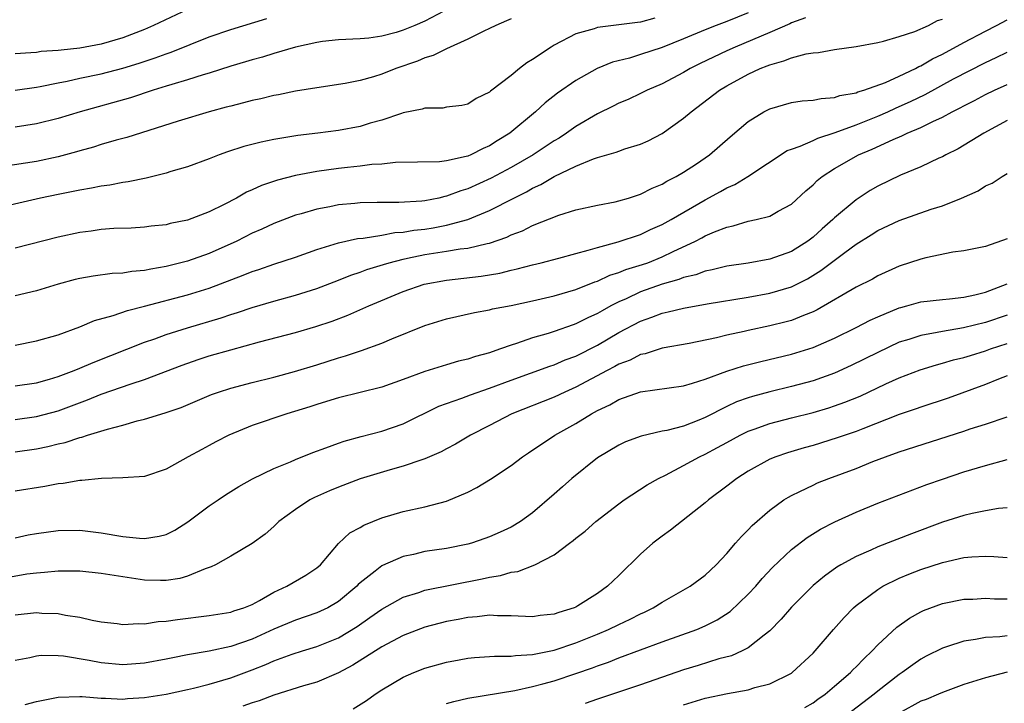
# Model space of a CAD drawing. Units: inches. Extents: x 2616000 to 2619000, y 1524000 to 1527000.
# Drawn here: x 2617101 to 2617193, y 1524426 to 1524490 of the extents above; entities that cross this region are included whole.
import ezdxf

# ---------------------------------------------------------------- set-up
doc = ezdxf.new("R2010")
doc.units = ezdxf.units.IN
doc.header["$MEASUREMENT"] = 0
doc.layers.add('LD26161524_2ft', color=93, linetype='Continuous')

msp = doc.modelspace()

# ---------------------------------------------------------------- linework, layer by layer
at = {"layer": 'LD26161524_2ft'}
for points, elevation in [([(2617141.354, 1524490.645), (2617139, 1524489.4), (2617138.085, 1524489), (2617137, 1524488.559), (2617136.359, 1524488.359), (2617135, 1524488.013), (2617133.823, 1524487.824), (2617133, 1524487.76), (2617131, 1524487.661), (2617129.503, 1524487.503), (2617129, 1524487.424), (2617127, 1524486.988), (2617125, 1524486.408), (2617123.935, 1524486.066), (2617123, 1524485.814), (2617122.385, 1524485.615), (2617121, 1524485.216), (2617119, 1524484.591), (2617118.43, 1524484.43), (2617117, 1524483.967), (2617115.537, 1524483.537), (2617115, 1524483.358), (2617113.821, 1524483), (2617111.701, 1524482.299), (2617107.025, 1524481), (2617105, 1524480.364), (2617103, 1524479.878), (2617101, 1524479.578)], 7806), ([(2617117, 1524490.492), (2617113.853, 1524489), (2617113, 1524488.636), (2617111, 1524487.856), (2617109, 1524487.252), (2617107, 1524486.885), (2617105.281, 1524486.719), (2617105, 1524486.67), (2617103.428, 1524486.572), (2617103, 1524486.506), (2617102.456, 1524486.455), (2617101, 1524486.371)], 7810), ([(2617169, 1524490.161), (2617167, 1524489.374), (2617166.007, 1524489), (2617165, 1524488.595), (2617163, 1524487.757), (2617161, 1524486.965), (2617159, 1524486.294), (2617157.979, 1524485.979), (2617156.409, 1524485.591), (2617154.996, 1524485.004), (2617153, 1524483.888), (2617151.292, 1524482.708), (2617150.166, 1524481.834), (2617149.279, 1524481), (2617146.891, 1524479), (2617145.709, 1524478.291), (2617145, 1524477.84), (2617144.4, 1524477.6), (2617143.258, 1524477), (2617143, 1524476.889), (2617142.841, 1524476.841), (2617141, 1524476.447), (2617140.36, 1524476.36), (2617136.289, 1524476.289), (2617135, 1524476.152), (2617134.099, 1524476.099), (2617133, 1524475.95), (2617131.835, 1524475.835), (2617131, 1524475.734), (2617129, 1524475.463), (2617127, 1524475.094), (2617125.332, 1524474.668), (2617123.84, 1524474.16), (2617123, 1524473.762), (2617122.458, 1524473.541), (2617121.525, 1524473), (2617120.403, 1524472.403), (2617119, 1524471.706), (2617117, 1524470.933), (2617115.376, 1524470.624), (2617115, 1524470.523), (2617113.618, 1524470.382), (2617113, 1524470.298), (2617111.781, 1524470.219), (2617110.163, 1524470.163), (2617109, 1524470.069), (2617108.07, 1524469.931), (2617107, 1524469.802), (2617105, 1524469.372), (2617101, 1524468.353)], 7800), ([(2617160.32, 1524489.68), (2617159, 1524489.308), (2617158.713, 1524489.287), (2617157, 1524489.045), (2617155, 1524488.811), (2617154.701, 1524488.701), (2617153, 1524488.208), (2617151, 1524487.157), (2617150.733, 1524487), (2617149, 1524485.835), (2617148.47, 1524485.53), (2617147.774, 1524485), (2617147, 1524484.374), (2617145.09, 1524482.91), (2617145, 1524482.811), (2617143.77, 1524482.23), (2617143, 1524481.689), (2617142.434, 1524481.565), (2617141, 1524481.414), (2617140.669, 1524481.331), (2617139, 1524481.333), (2617138.765, 1524481.235), (2617137, 1524480.884), (2617136.841, 1524480.841), (2617135, 1524480.213), (2617133.926, 1524479.926), (2617133, 1524479.641), (2617131, 1524479.261), (2617129.068, 1524479), (2617127.215, 1524478.785), (2617125, 1524478.43), (2617123.81, 1524478.19), (2617122.231, 1524477.769), (2617120.717, 1524477.284), (2617119.917, 1524477), (2617119, 1524476.645), (2617117, 1524475.905), (2617115.453, 1524475.453), (2617115, 1524475.305), (2617113.15, 1524474.85), (2617111.494, 1524474.507), (2617111, 1524474.441), (2617109.794, 1524474.206), (2617109, 1524474.102), (2617108.092, 1524473.909), (2617107, 1524473.742), (2617106.399, 1524473.6), (2617105, 1524473.34), (2617103.364, 1524473), (2617095, 1524471.064)], 7802), ([(2617147, 1524489.616), (2617146.585, 1524489.415), (2617145.594, 1524489), (2617145, 1524488.708), (2617144.479, 1524488.479), (2617143, 1524487.728), (2617141, 1524486.845), (2617139.783, 1524486.217), (2617139, 1524485.997), (2617138.309, 1524485.691), (2617136.308, 1524485), (2617135, 1524484.478), (2617134.248, 1524484.248), (2617133, 1524483.893), (2617131.614, 1524483.615), (2617129, 1524483.231), (2617127, 1524482.905), (2617125.418, 1524482.582), (2617125, 1524482.515), (2617123.79, 1524482.21), (2617123, 1524482.05), (2617122.182, 1524481.818), (2617121, 1524481.529), (2617120.593, 1524481.408), (2617119, 1524480.991), (2617116.126, 1524480.126), (2617111.378, 1524478.622), (2617110.366, 1524478.366), (2617109, 1524477.963), (2617108.277, 1524477.723), (2617107, 1524477.382), (2617106.71, 1524477.289), (2617105, 1524476.821), (2617103, 1524476.399), (2617099.919, 1524475.919)], 7804), ([(2617174.304, 1524489.696), (2617173, 1524489.238), (2617172.848, 1524489.152), (2617171, 1524488.354), (2617167.767, 1524487), (2617167, 1524486.649), (2617164.532, 1524485.468), (2617163.611, 1524485), (2617163, 1524484.637), (2617161, 1524483.589), (2617159.618, 1524483), (2617159, 1524482.687), (2617157.852, 1524482.148), (2617157, 1524481.784), (2617156.482, 1524481.518), (2617155, 1524480.807), (2617153, 1524479.63), (2617152.135, 1524479), (2617151.45, 1524478.551), (2617151, 1524478.287), (2617149.046, 1524477), (2617147, 1524475.839), (2617145.155, 1524474.845), (2617143, 1524473.857), (2617142.334, 1524473.665), (2617141, 1524473.157), (2617140.86, 1524473.139), (2617140.288, 1524473), (2617139, 1524472.746), (2617138.709, 1524472.709), (2617136.577, 1524472.577), (2617135, 1524472.598), (2617134.575, 1524472.576), (2617133, 1524472.565), (2617132.504, 1524472.505), (2617131, 1524472.369), (2617130.194, 1524472.194), (2617129, 1524471.977), (2617127.548, 1524471.548), (2617127, 1524471.404), (2617125, 1524470.646), (2617123.884, 1524470.116), (2617123, 1524469.734), (2617121.572, 1524469), (2617119, 1524467.855), (2617117, 1524467.148), (2617115, 1524466.64), (2617113.591, 1524466.409), (2617113, 1524466.264), (2617111.827, 1524466.173), (2617111, 1524466.021), (2617110.013, 1524465.987), (2617108.234, 1524465.766), (2617107, 1524465.544), (2617106.563, 1524465.437), (2617104.997, 1524465.003), (2617103, 1524464.402), (2617101, 1524463.924)], 7798), ([(2617101, 1524459.37), (2617103, 1524459.761), (2617105, 1524460.321), (2617107, 1524461.04), (2617108.364, 1524461.636), (2617110.113, 1524462.113), (2617111.418, 1524462.581), (2617113, 1524462.98), (2617117, 1524464.033), (2617119, 1524464.645), (2617122.158, 1524465.842), (2617123, 1524466.199), (2617123.614, 1524466.386), (2617125, 1524466.866), (2617127, 1524467.511), (2617129, 1524468.224), (2617131, 1524468.848), (2617132.757, 1524469.243), (2617133.285, 1524469.285), (2617135, 1524469.56), (2617136.213, 1524469.787), (2617137, 1524469.824), (2617137.994, 1524470.006), (2617139, 1524470.112), (2617139.764, 1524470.236), (2617141, 1524470.473), (2617143, 1524471.005), (2617145, 1524471.83), (2617147.248, 1524473), (2617148.416, 1524473.583), (2617149, 1524473.92), (2617149.754, 1524474.246), (2617151, 1524474.98), (2617153, 1524475.938), (2617154.634, 1524476.634), (2617155, 1524476.756), (2617156.754, 1524477.246), (2617157, 1524477.353), (2617157.55, 1524477.55), (2617159, 1524477.981), (2617159.699, 1524478.301), (2617161, 1524478.971), (2617163, 1524480.391), (2617163.696, 1524481), (2617166.337, 1524483), (2617167, 1524483.396), (2617169, 1524484.482), (2617170.115, 1524485), (2617170.755, 1524485.245), (2617171, 1524485.359), (2617172.293, 1524485.707), (2617173, 1524486.008), (2617174.369, 1524486.369), (2617175, 1524486.469), (2617175.496, 1524486.504), (2617177, 1524486.778), (2617179, 1524487.049), (2617181, 1524487.416), (2617181.544, 1524487.544), (2617183, 1524487.982), (2617184.444, 1524488.444), (2617185.698, 1524489), (2617186.542, 1524489.458), (2617187, 1524489.577)], 7796), ([(2617101, 1524455.57), (2617103, 1524455.87), (2617104.2, 1524456.2), (2617105, 1524456.44), (2617106.476, 1524457), (2617107, 1524457.212), (2617108.241, 1524457.759), (2617113, 1524459.627), (2617113.957, 1524459.957), (2617115, 1524460.348), (2617117, 1524460.974), (2617120.118, 1524461.882), (2617121, 1524462.189), (2617121.624, 1524462.376), (2617123, 1524462.859), (2617125, 1524463.443), (2617127, 1524463.981), (2617129, 1524464.616), (2617131, 1524465.381), (2617132.152, 1524465.849), (2617133, 1524466.119), (2617133.634, 1524466.366), (2617135.164, 1524466.836), (2617135.704, 1524467), (2617137, 1524467.333), (2617137.407, 1524467.407), (2617139, 1524467.753), (2617141, 1524468.063), (2617142.282, 1524468.283), (2617143, 1524468.359), (2617144.793, 1524468.793), (2617145, 1524468.826), (2617146.619, 1524469.381), (2617147, 1524469.576), (2617148.045, 1524469.955), (2617149, 1524470.465), (2617151.421, 1524471.421), (2617153, 1524471.889), (2617155, 1524472.342), (2617156.65, 1524472.65), (2617157, 1524472.736), (2617157.89, 1524473), (2617158.724, 1524473.276), (2617159, 1524473.344), (2617160.096, 1524473.904), (2617161, 1524474.269), (2617161.451, 1524474.549), (2617162.323, 1524475), (2617163, 1524475.409), (2617164.181, 1524476.181), (2617165.405, 1524477), (2617167.323, 1524478.677), (2617169, 1524480.107), (2617170.454, 1524481), (2617171, 1524481.281), (2617173, 1524481.848), (2617174.004, 1524481.996), (2617175, 1524482.078), (2617175.759, 1524482.241), (2617177, 1524482.322), (2617177.49, 1524482.511), (2617179, 1524482.766), (2617179.159, 1524482.841), (2617179.706, 1524483), (2617181.718, 1524483.718), (2617183, 1524484.29), (2617184.493, 1524485), (2617184.814, 1524485.186), (2617185, 1524485.255), (2617186.091, 1524485.909), (2617187, 1524486.349), (2617189, 1524487.434), (2617191, 1524488.485), (2617192.032, 1524489), (2617193, 1524489.51)], 7794), ([(2617101.012, 1524483.013), (2617103, 1524483.285), (2617103.339, 1524483.339), (2617105, 1524483.682), (2617105.834, 1524483.834), (2617107, 1524484.098), (2617109, 1524484.516), (2617111, 1524485.038), (2617112.501, 1524485.499), (2617114.001, 1524485.998), (2617115, 1524486.379), (2617115.469, 1524486.531), (2617119, 1524487.934), (2617121, 1524488.637), (2617124.35, 1524489.65)], 7808), ([(2617101, 1524452.464), (2617103, 1524452.733), (2617105, 1524453.278), (2617107.722, 1524454.278), (2617109, 1524454.804), (2617111.764, 1524455.764), (2617113, 1524456.159), (2617116.485, 1524457.515), (2617117.971, 1524458.029), (2617119, 1524458.361), (2617121, 1524458.937), (2617123.662, 1524459.662), (2617127, 1524460.543), (2617128.9, 1524461.1), (2617130.406, 1524461.594), (2617131.86, 1524462.14), (2617133.809, 1524463), (2617137, 1524464.325), (2617138.934, 1524465), (2617141, 1524465.391), (2617144.233, 1524465.767), (2617145.956, 1524466.044), (2617147, 1524466.304), (2617147.577, 1524466.423), (2617149, 1524466.808), (2617149.803, 1524467), (2617151.419, 1524467.419), (2617153, 1524467.857), (2617154.153, 1524468.153), (2617155, 1524468.425), (2617156.925, 1524468.925), (2617159, 1524469.618), (2617159.932, 1524470.068), (2617161, 1524470.531), (2617161.848, 1524471), (2617165, 1524472.827), (2617166.407, 1524473.593), (2617167, 1524473.935), (2617167.747, 1524474.253), (2617168.971, 1524475), (2617172.61, 1524477.39), (2617173, 1524477.544), (2617173.815, 1524477.815), (2617175, 1524478.345), (2617175.44, 1524478.56), (2617177.066, 1524479.066), (2617179, 1524479.782), (2617181, 1524480.58), (2617181.94, 1524481), (2617182.659, 1524481.341), (2617183, 1524481.479), (2617184.043, 1524481.957), (2617185.39, 1524482.61), (2617188.039, 1524484.039), (2617191, 1524485.578), (2617191.979, 1524486.021), (2617193, 1524486.521)], 7792), ([(2617101, 1524449.457), (2617103, 1524449.758), (2617104.042, 1524449.958), (2617105, 1524450.209), (2617105.661, 1524450.339), (2617107, 1524450.784), (2617107.183, 1524450.817), (2617107.711, 1524451), (2617109.576, 1524451.576), (2617111, 1524451.95), (2617112.33, 1524452.33), (2617113, 1524452.485), (2617114.931, 1524453.069), (2617116.414, 1524453.586), (2617119.228, 1524454.772), (2617119.879, 1524455), (2617121, 1524455.357), (2617123, 1524455.884), (2617125, 1524456.39), (2617126.91, 1524456.91), (2617129, 1524457.543), (2617131, 1524458.176), (2617131.642, 1524458.359), (2617133.13, 1524458.87), (2617135, 1524459.556), (2617135.957, 1524459.957), (2617139, 1524461.168), (2617141, 1524461.799), (2617143.609, 1524462.391), (2617145, 1524462.637), (2617145.287, 1524462.713), (2617147, 1524463.034), (2617149, 1524463.456), (2617151, 1524463.923), (2617153, 1524464.515), (2617154.769, 1524465.231), (2617155, 1524465.3), (2617156.161, 1524465.838), (2617157, 1524466.085), (2617157.644, 1524466.356), (2617159.178, 1524466.822), (2617159.668, 1524467), (2617161, 1524467.538), (2617162.046, 1524468.046), (2617164.104, 1524469), (2617164.696, 1524469.304), (2617165, 1524469.48), (2617165.869, 1524469.869), (2617167, 1524470.304), (2617167.593, 1524470.408), (2617169, 1524470.848), (2617169.73, 1524471), (2617171, 1524471.323), (2617171.778, 1524471.778), (2617173, 1524472.439), (2617174.331, 1524473.669), (2617175, 1524474.231), (2617175.38, 1524474.62), (2617175.865, 1524475), (2617177, 1524475.724), (2617179.204, 1524477), (2617180.475, 1524477.525), (2617182.42, 1524478.42), (2617183.246, 1524478.754), (2617183.724, 1524479), (2617185, 1524479.55), (2617186.103, 1524480.103), (2617187, 1524480.511), (2617187.91, 1524481), (2617188.649, 1524481.351), (2617189, 1524481.55), (2617189.972, 1524482.028), (2617191, 1524482.593), (2617191.839, 1524483), (2617193, 1524483.527)], 7790), ([(2617193, 1524480.18), (2617190.831, 1524479), (2617188.449, 1524477.551), (2617187.322, 1524477), (2617187, 1524476.818), (2617186.678, 1524476.679), (2617185, 1524475.877), (2617183.106, 1524475.106), (2617181, 1524474.086), (2617180.314, 1524473.686), (2617179, 1524472.829), (2617177, 1524471.167), (2617176.83, 1524471), (2617175.85, 1524470.15), (2617175, 1524469.368), (2617174.518, 1524469), (2617173, 1524468.036), (2617171, 1524467.314), (2617169, 1524466.959), (2617167, 1524466.675), (2617165.658, 1524466.342), (2617165, 1524466.221), (2617164.121, 1524465.879), (2617163, 1524465.627), (2617162.56, 1524465.439), (2617161, 1524465.003), (2617159, 1524464.288), (2617157.664, 1524463.664), (2617157, 1524463.38), (2617156.265, 1524463), (2617155.448, 1524462.552), (2617155, 1524462.278), (2617154.111, 1524461.89), (2617153, 1524461.321), (2617152.753, 1524461.247), (2617151, 1524460.631), (2617150.449, 1524460.449), (2617149, 1524460.035), (2617147.498, 1524459.497), (2617147, 1524459.352), (2617146.033, 1524459), (2617145.251, 1524458.748), (2617145, 1524458.64), (2617143.694, 1524458.306), (2617143, 1524458.058), (2617142.139, 1524457.861), (2617141, 1524457.54), (2617139, 1524456.911), (2617137, 1524456.158), (2617135, 1524455.47), (2617131, 1524454.476), (2617129.88, 1524454.12), (2617129, 1524453.863), (2617128.352, 1524453.648), (2617126.212, 1524453), (2617123, 1524451.902), (2617120.813, 1524451), (2617119.617, 1524450.383), (2617119, 1524450.037), (2617118.312, 1524449.687), (2617117.047, 1524449), (2617115, 1524447.855), (2617113, 1524447.189), (2617111, 1524447.046), (2617109.002, 1524447.002), (2617107.189, 1524446.811), (2617107, 1524446.818), (2617105.457, 1524446.543), (2617105, 1524446.506), (2617103.748, 1524446.252), (2617101, 1524445.815)], 7788), ([(2617101, 1524441.493), (2617102.23, 1524441.769), (2617103, 1524441.907), (2617105, 1524442.175), (2617107, 1524442.195), (2617109, 1524441.966), (2617111, 1524441.622), (2617112.536, 1524441.464), (2617113, 1524441.435), (2617114.36, 1524441.64), (2617115, 1524441.801), (2617115.808, 1524442.192), (2617117.031, 1524442.969), (2617119, 1524444.445), (2617119.844, 1524445), (2617120.526, 1524445.474), (2617121, 1524445.774), (2617121.759, 1524446.241), (2617123.03, 1524446.97), (2617125, 1524447.933), (2617126.533, 1524448.533), (2617127, 1524448.741), (2617128.607, 1524449.393), (2617129.827, 1524449.827), (2617131, 1524450.281), (2617131.531, 1524450.469), (2617133.102, 1524450.897), (2617135, 1524451.382), (2617137, 1524452.075), (2617140.315, 1524453.685), (2617141, 1524453.938), (2617142.433, 1524454.433), (2617143.246, 1524454.754), (2617145, 1524455.366), (2617147, 1524456.111), (2617150.59, 1524457.41), (2617151, 1524457.539), (2617152.018, 1524457.982), (2617153, 1524458.344), (2617155, 1524459.355), (2617157, 1524460.516), (2617159, 1524461.585), (2617160.055, 1524461.945), (2617161, 1524462.323), (2617161.568, 1524462.432), (2617163, 1524462.798), (2617165.183, 1524463.183), (2617169, 1524463.803), (2617171, 1524464.176), (2617173, 1524464.777), (2617174.486, 1524465.514), (2617175.728, 1524466.272), (2617177.952, 1524467.952), (2617179, 1524468.719), (2617180.408, 1524469.592), (2617181, 1524469.978), (2617183, 1524470.918), (2617185.949, 1524471.95), (2617187, 1524472.289), (2617188.758, 1524473), (2617190.32, 1524473.68), (2617191, 1524474.125), (2617191.62, 1524474.38), (2617192.532, 1524475), (2617193, 1524475.284)], 7786), ([(2617193, 1524469.218), (2617191, 1524468.519), (2617190.379, 1524468.379), (2617189, 1524468.103), (2617187.969, 1524467.969), (2617185.453, 1524467.453), (2617185, 1524467.329), (2617183, 1524466.672), (2617181, 1524465.777), (2617180.51, 1524465.49), (2617179, 1524464.731), (2617175.376, 1524462.624), (2617175, 1524462.447), (2617174.111, 1524462.111), (2617173, 1524461.645), (2617172.496, 1524461.504), (2617171, 1524461.14), (2617169, 1524460.723), (2617168.63, 1524460.629), (2617167, 1524460.283), (2617166.04, 1524460.04), (2617163.525, 1524459.525), (2617161, 1524459.07), (2617159.441, 1524458.559), (2617159, 1524458.479), (2617158.031, 1524457.969), (2617157, 1524457.591), (2617156.627, 1524457.373), (2617155.897, 1524457), (2617153, 1524455.447), (2617151.985, 1524455), (2617151, 1524454.522), (2617147.07, 1524453), (2617145, 1524451.907), (2617143.224, 1524451), (2617141.832, 1524450.168), (2617141, 1524449.743), (2617140.53, 1524449.47), (2617139, 1524448.812), (2617138.738, 1524448.738), (2617137, 1524448.125), (2617135.802, 1524447.802), (2617133, 1524446.952), (2617131, 1524446.194), (2617130.157, 1524445.844), (2617128.777, 1524445.224), (2617128.35, 1524445), (2617127, 1524444.11), (2617125.469, 1524443), (2617125, 1524442.542), (2617124.182, 1524441.818), (2617123, 1524440.959), (2617121, 1524439.782), (2617119.583, 1524439), (2617119.191, 1524438.809), (2617118.631, 1524438.631), (2617117, 1524437.946), (2617116.272, 1524437.727), (2617115, 1524437.538), (2617114.474, 1524437.526), (2617113, 1524437.565), (2617111, 1524437.865), (2617109, 1524438.197), (2617107, 1524438.395), (2617105.613, 1524438.387), (2617105, 1524438.404), (2617103.736, 1524438.264), (2617103, 1524438.226), (2617102.107, 1524438.107), (2617100.23, 1524437.77)], 7784), ([(2617101, 1524434.359), (2617103, 1524434.558), (2617103.479, 1524434.521), (2617105, 1524434.474), (2617105.679, 1524434.321), (2617107, 1524434.124), (2617108.152, 1524433.848), (2617109, 1524433.694), (2617110.465, 1524433.535), (2617111, 1524433.458), (2617112.448, 1524433.552), (2617113, 1524433.516), (2617114.273, 1524433.727), (2617115, 1524433.754), (2617116.072, 1524433.928), (2617119, 1524434.278), (2617121, 1524434.594), (2617121.293, 1524434.707), (2617122.225, 1524435), (2617123, 1524435.322), (2617123.679, 1524435.679), (2617125, 1524436.444), (2617126.218, 1524437), (2617127.975, 1524438.025), (2617129, 1524438.717), (2617129.316, 1524439), (2617131, 1524440.971), (2617132.06, 1524441.94), (2617133, 1524442.46), (2617133.335, 1524442.665), (2617135, 1524443.338), (2617137, 1524443.938), (2617139, 1524444.374), (2617141, 1524444.886), (2617143, 1524445.734), (2617143.836, 1524446.164), (2617145.081, 1524446.919), (2617147, 1524448.201), (2617148.073, 1524449), (2617148.622, 1524449.378), (2617151.073, 1524451), (2617153, 1524452.1), (2617154.455, 1524453), (2617155, 1524453.299), (2617156.172, 1524453.828), (2617157, 1524454.314), (2617159, 1524455.017), (2617163, 1524455.593), (2617163.823, 1524455.823), (2617165, 1524456.213), (2617167, 1524456.936), (2617168.564, 1524457.436), (2617170.15, 1524457.85), (2617173, 1524458.53), (2617175, 1524459.14), (2617177, 1524460.015), (2617178.994, 1524461), (2617180.314, 1524461.686), (2617181, 1524461.99), (2617183, 1524462.813), (2617183.142, 1524462.858), (2617183.71, 1524463), (2617185, 1524463.373), (2617187, 1524463.605), (2617187.652, 1524463.652), (2617189, 1524463.807), (2617190.017, 1524464.017), (2617191, 1524464.264), (2617193, 1524465.031)], 7782), ([(2617193, 1524462.129), (2617191, 1524461.444), (2617188.948, 1524460.949), (2617187, 1524460.632), (2617186.527, 1524460.527), (2617185, 1524460.266), (2617183.896, 1524459.896), (2617183, 1524459.62), (2617181, 1524458.689), (2617178.543, 1524457.457), (2617177, 1524456.757), (2617175, 1524456.062), (2617173, 1524455.527), (2617171, 1524455.035), (2617169.398, 1524454.601), (2617169, 1524454.472), (2617167.911, 1524454.088), (2617167, 1524453.673), (2617165, 1524452.662), (2617164.416, 1524452.416), (2617163, 1524451.86), (2617161.456, 1524451.456), (2617161, 1524451.369), (2617159.073, 1524450.928), (2617157.617, 1524450.383), (2617157, 1524450.096), (2617155, 1524448.917), (2617152.646, 1524447), (2617151.765, 1524446.235), (2617151, 1524445.533), (2617149, 1524443.802), (2617147.879, 1524443), (2617147, 1524442.485), (2617145.981, 1524442.019), (2617145, 1524441.593), (2617144.576, 1524441.424), (2617143.335, 1524441), (2617143, 1524440.906), (2617141, 1524440.513), (2617139, 1524440.209), (2617137.947, 1524439.947), (2617137, 1524439.745), (2617135.076, 1524438.924), (2617135, 1524438.88), (2617134.396, 1524438.396), (2617133, 1524437.323), (2617132.831, 1524437.169), (2617132.685, 1524437), (2617131, 1524435.581), (2617130.013, 1524435), (2617129, 1524434.526), (2617127, 1524433.871), (2617125, 1524433.015), (2617123, 1524432.099), (2617121, 1524431.421), (2617118.991, 1524430.991), (2617117, 1524430.639), (2617115.628, 1524430.372), (2617115, 1524430.232), (2617113, 1524429.864), (2617111, 1524429.726), (2617109, 1524429.906), (2617107.879, 1524430.121), (2617105.491, 1524430.509), (2617105, 1524430.543), (2617103.433, 1524430.567), (2617103, 1524430.516), (2617102.361, 1524430.361), (2617101, 1524430.116)], 7780), ([(2617101.949, 1524426.051), (2617103, 1524426.308), (2617105, 1524426.714), (2617107, 1524426.792), (2617107.214, 1524426.786), (2617109, 1524426.621), (2617109.373, 1524426.627), (2617111, 1524426.534), (2617111.421, 1524426.579), (2617113, 1524426.683), (2617115, 1524427.004), (2617117, 1524427.42), (2617117.55, 1524427.55), (2617119, 1524427.919), (2617121, 1524428.517), (2617123, 1524429.25), (2617124.267, 1524429.733), (2617125, 1524430.071), (2617126.701, 1524430.701), (2617127.644, 1524431), (2617129, 1524431.401), (2617131, 1524432.225), (2617132.725, 1524433.275), (2617133.91, 1524434.09), (2617135, 1524434.879), (2617137, 1524436.001), (2617138.437, 1524436.437), (2617139, 1524436.632), (2617144.316, 1524437.684), (2617145, 1524437.848), (2617146.006, 1524437.994), (2617147, 1524438.294), (2617147.64, 1524438.36), (2617149.204, 1524439), (2617151, 1524439.925), (2617152.427, 1524441), (2617152.763, 1524441.237), (2617153, 1524441.457), (2617153.885, 1524442.115), (2617154.872, 1524443), (2617157, 1524444.646), (2617157.491, 1524445), (2617159.607, 1524446.393), (2617160.669, 1524447), (2617161.31, 1524447.31), (2617163, 1524448.183), (2617164.489, 1524449), (2617165, 1524449.236), (2617166.148, 1524449.852), (2617167, 1524450.331), (2617168.243, 1524451), (2617169, 1524451.369), (2617169.555, 1524451.556), (2617171, 1524452.081), (2617173, 1524452.617), (2617175, 1524453.126), (2617176.457, 1524453.543), (2617177, 1524453.719), (2617177.945, 1524454.055), (2617179.366, 1524454.635), (2617181.761, 1524455.761), (2617183, 1524456.324), (2617184.926, 1524457.074), (2617186.459, 1524457.541), (2617187, 1524457.674), (2617188.02, 1524457.98), (2617189, 1524458.213), (2617189.593, 1524458.408), (2617191, 1524458.83), (2617191.46, 1524459), (2617193, 1524459.509)], 7778), ([(2617193, 1524456.517), (2617192.218, 1524456.218), (2617191, 1524455.719), (2617187.544, 1524454.456), (2617185, 1524453.611), (2617184.556, 1524453.444), (2617183, 1524452.916), (2617179.611, 1524451.611), (2617179, 1524451.363), (2617177.252, 1524450.748), (2617175, 1524450.057), (2617174.172, 1524449.828), (2617172.629, 1524449.371), (2617171.544, 1524449), (2617171, 1524448.774), (2617169, 1524447.672), (2617167.932, 1524447), (2617167, 1524446.27), (2617165.305, 1524445), (2617165, 1524444.734), (2617161.786, 1524442.214), (2617161, 1524441.66), (2617160.151, 1524441), (2617159, 1524439.979), (2617157, 1524437.994), (2617156.482, 1524437.518), (2617155.957, 1524437), (2617155, 1524436.34), (2617153.186, 1524435.186), (2617153, 1524435.072), (2617152.839, 1524435), (2617151.43, 1524434.571), (2617151, 1524434.4), (2617149.712, 1524434.288), (2617149, 1524434.165), (2617147, 1524434.267), (2617145.73, 1524434.269), (2617145, 1524434.321), (2617143.843, 1524434.157), (2617143, 1524434.114), (2617142.085, 1524433.915), (2617141, 1524433.729), (2617139, 1524433.217), (2617137, 1524432.449), (2617135, 1524431.384), (2617132.322, 1524429.678), (2617131, 1524428.969), (2617129, 1524428.107), (2617127.757, 1524427.757), (2617125, 1524426.895), (2617123.625, 1524426.375), (2617123, 1524426.197), (2617122.123, 1524425.877)], 7776), ([(2617132.36, 1524425.64), (2617133.581, 1524426.418), (2617134.408, 1524427), (2617135, 1524427.391), (2617137, 1524428.574), (2617137.979, 1524429), (2617139, 1524429.405), (2617141, 1524429.976), (2617142.178, 1524430.178), (2617143, 1524430.336), (2617143.594, 1524430.406), (2617145, 1524430.476), (2617145.475, 1524430.525), (2617147, 1524430.52), (2617147.414, 1524430.586), (2617149, 1524430.676), (2617151, 1524431.086), (2617153, 1524431.764), (2617155, 1524432.565), (2617156.049, 1524433), (2617157, 1524433.468), (2617158.046, 1524433.954), (2617159, 1524434.443), (2617159.387, 1524434.613), (2617160.179, 1524435), (2617161, 1524435.538), (2617163.607, 1524437), (2617165, 1524438.04), (2617166.007, 1524439), (2617167, 1524440.029), (2617167.826, 1524441), (2617168.38, 1524441.62), (2617169, 1524442.229), (2617169.366, 1524442.635), (2617171, 1524444.07), (2617172.3, 1524445), (2617172.724, 1524445.276), (2617173, 1524445.42), (2617173.775, 1524445.775), (2617175, 1524446.382), (2617175.424, 1524446.577), (2617176.483, 1524447), (2617179, 1524447.934), (2617180.554, 1524448.554), (2617181.727, 1524449), (2617183, 1524449.452), (2617189, 1524451.385), (2617189.59, 1524451.59), (2617191, 1524452.043), (2617193, 1524452.725)], 7774), ([(2617141, 1524426.122), (2617141.692, 1524426.308), (2617143, 1524426.613), (2617147.339, 1524427.339), (2617149, 1524427.701), (2617149.942, 1524427.942), (2617151, 1524428.235), (2617153, 1524428.906), (2617154.548, 1524429.452), (2617155, 1524429.632), (2617156.024, 1524429.976), (2617157, 1524430.368), (2617161, 1524431.835), (2617164.232, 1524433), (2617165, 1524433.328), (2617166.12, 1524433.88), (2617167.327, 1524434.673), (2617169, 1524436.268), (2617169.692, 1524437), (2617170.293, 1524437.707), (2617171.259, 1524438.741), (2617173, 1524440.407), (2617174.467, 1524441.533), (2617175.698, 1524442.302), (2617177.018, 1524442.982), (2617179, 1524443.882), (2617181, 1524444.694), (2617185.564, 1524446.436), (2617187, 1524446.945), (2617189, 1524447.602), (2617191, 1524448.197), (2617193, 1524448.757)], 7772), ([(2617193, 1524444.261), (2617192.206, 1524444.206), (2617191, 1524443.997), (2617189.757, 1524443.757), (2617189, 1524443.569), (2617187, 1524442.935), (2617184.126, 1524441.873), (2617181, 1524440.651), (2617180.352, 1524440.352), (2617179, 1524439.775), (2617177.59, 1524439), (2617177.22, 1524438.78), (2617176.052, 1524437.948), (2617175, 1524437.076), (2617173, 1524435.066), (2617172.054, 1524433.946), (2617171, 1524432.873), (2617170.465, 1524432.465), (2617169, 1524431.289), (2617168.436, 1524431), (2617167.437, 1524430.563), (2617166.258, 1524430.258), (2617164.342, 1524429.658), (2617163, 1524429.26), (2617159, 1524427.876), (2617155, 1524426.539), (2617153.862, 1524426.138)], 7770), ([(2617163, 1524426.003), (2617165, 1524426.613), (2617167.068, 1524427.068), (2617169, 1524427.405), (2617169.604, 1524427.604), (2617171, 1524427.944), (2617173, 1524428.955), (2617173.064, 1524429), (2617175, 1524430.791), (2617175.207, 1524431), (2617176.91, 1524433), (2617177.885, 1524434.115), (2617178.757, 1524435), (2617179, 1524435.208), (2617181, 1524436.704), (2617181.484, 1524437), (2617183, 1524437.737), (2617183.884, 1524438.116), (2617185, 1524438.552), (2617187, 1524439.211), (2617189, 1524439.656), (2617189.732, 1524439.732), (2617191, 1524439.801), (2617191.774, 1524439.774), (2617193, 1524439.669)], 7768), ([(2617174.245, 1524425.754), (2617175, 1524426.189), (2617175.463, 1524426.538), (2617176.119, 1524427), (2617177, 1524427.733), (2617178.479, 1524429), (2617178.724, 1524429.276), (2617179, 1524429.532), (2617179.713, 1524430.287), (2617180.474, 1524431), (2617181, 1524431.568), (2617182.779, 1524433.221), (2617183.954, 1524434.046), (2617185, 1524434.635), (2617185.25, 1524434.75), (2617187, 1524435.4), (2617189, 1524435.792), (2617189.818, 1524435.818), (2617191, 1524435.889), (2617191.835, 1524435.835), (2617193, 1524435.825)], 7766), ([(2617193, 1524432.408), (2617192.32, 1524432.32), (2617191, 1524432.244), (2617190.058, 1524432.058), (2617189, 1524431.921), (2617187.379, 1524431.378), (2617187, 1524431.273), (2617185.495, 1524430.505), (2617185, 1524430.236), (2617184.27, 1524429.73), (2617183.269, 1524429), (2617183, 1524428.83), (2617181, 1524427.267), (2617180.687, 1524427), (2617178.054, 1524425)], 7764), ([(2617193, 1524429.045), (2617191, 1524428.52), (2617189, 1524427.899), (2617187, 1524427.163), (2617186.652, 1524427), (2617185.488, 1524426.512), (2617185, 1524426.339), (2617183, 1524425.244)], 7762)]:
    msp.add_lwpolyline(points, dxfattribs=dict(at, elevation=elevation))

doc.saveas('drawing.dxf')
